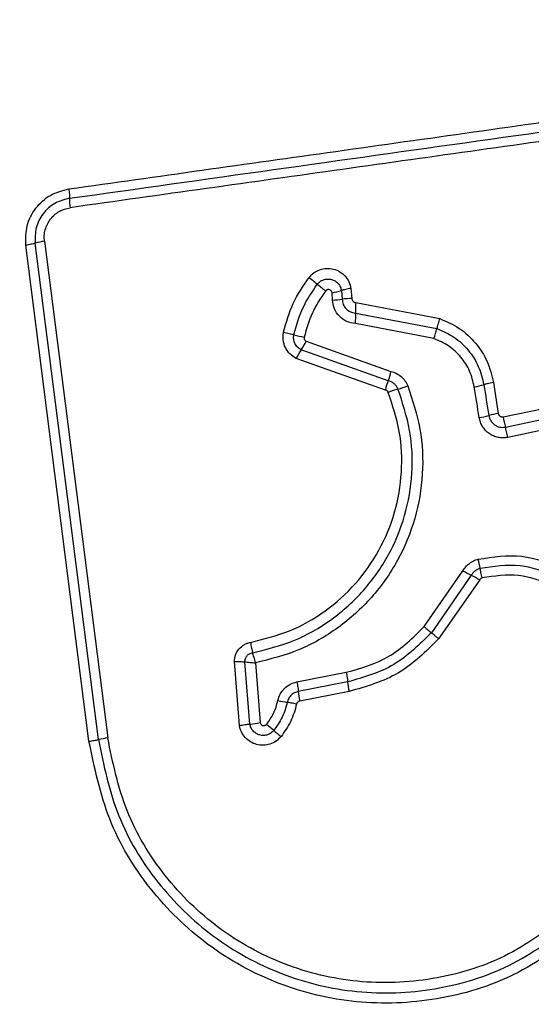
# Model space of a CAD drawing. Units: millimetres. Extents: x 2840 to 9211, y 381 to 9350.
# Drawn here: x 4380 to 4396, y 5614 to 5644 of the extents above; entities that cross this region are included whole.
import ezdxf

# ---------------------------------------------------------------- set-up
doc = ezdxf.new("R2010")
doc.units = ezdxf.units.MM
doc.header["$MEASUREMENT"] = 0

msp = doc.modelspace()

# ---------------------------------------------------------------- linework, layer by layer
at = {"linetype": 'Continuous', "lineweight": 25}
for p, q in [((4382.22015, 5622.21242), (4380.26557, 5637.56145)), ((4380.55435, 5637.62174), (4382.51016, 5622.26305)), ((4381.93098, 5622.1619), (4379.97762, 5637.50124)), ((4389.47091, 5635.80525), (4389.45136, 5636.03366)), ((4389.74414, 5636.09982), (4389.76726, 5635.8296)), ((4390.03775, 5636.16613), (4390.06445, 5635.85395)), ((4390.18453, 5635.73018), (4392.78585, 5635.23251)), ((4390.1811, 5635.40397), (4392.69433, 5634.92314)), ((4392.60313, 5634.61453), (4390.1777, 5635.07858)), ((4388.65132, 5634.53076), (4391.27595, 5633.59944)), ((4391.18934, 5633.31169), (4388.49876, 5634.26641)), ((4391.10256, 5633.02315), (4388.34584, 5634.00132)), ((4394.44563, 5633.25358), (4394.59709, 5632.29895)), ((4394.74506, 5632.19578), (4396.01052, 5632.45646)), ((4394.81742, 5631.8771), (4396.08238, 5632.13766)), ((4396.15408, 5631.8197), (4394.88963, 5631.55923)), ((4392.30132, 5625.70817), (4393.50361, 5627.43548)), ((4393.76161, 5627.29458), (4392.5258, 5625.5191)), ((4394.02038, 5627.15328), (4392.75095, 5625.3295)), ((4386.5859, 5622.64839), (4386.42854, 5624.62673)), ((4386.90815, 5622.69271), (4386.75508, 5624.61702)), ((4387.08064, 5624.58763), (4387.22957, 5622.73688)), ((4388.36596, 5623.99754), (4389.89234, 5624.293)), ((4389.93547, 5623.99722), (4388.40813, 5623.70161)), ((4389.97874, 5623.70062), (4388.45051, 5623.40484))]:
    msp.add_line(p, q, dxfattribs=at)
at = {"linetype": 'Continuous', "lineweight": 25, "flags": 128}
for points in [[(4394.00563, 5632.16937), (4393.98671, 5632.28855), (4393.96781, 5632.40776), (4393.94889, 5632.52697), (4393.92999, 5632.64615), (4393.91107, 5632.76536), (4393.89217, 5632.88454), (4393.87325, 5633.00372), (4393.85435, 5633.12287)], [(4394.14958, 5633.18816), (4394.1685, 5633.06892), (4394.18742, 5632.94969), (4394.20632, 5632.83042), (4394.22524, 5632.71118), (4394.24417, 5632.59191), (4394.26309, 5632.47264), (4394.28202, 5632.35337), (4394.30094, 5632.2341)], [(4392.30132, 5625.70817), (4392.33506, 5625.67977), (4392.36793, 5625.65208), (4392.39955, 5625.62547), (4392.42953, 5625.60022), (4392.45749, 5625.57668), (4392.48303, 5625.55513), (4392.50592, 5625.53588), (4392.5258, 5625.5191)]]:
    msp.add_lwpolyline(points, dxfattribs=at)
at = {"linetype": 'Continuous', "lineweight": 25}
for centre, radius, start, end in [((4383.38315, 5638.95054), 2.05584, 179.974547, 188.087095), ((4380.77767, 5635.83116), 1.80448, 97.109119, 106.486955), ((4381.26934, 5626.67443), 12.33735, 51.225187, 52.761329), ((4396.73148, 5645.92494), 12.35395, 231.231477, 232.761627), ((4389.15107, 5638.04337), 2.03202, 278.49808, 286.969248), ((4389.43974, 5637.99987), 2.19484, 270.813594, 278.581101), ((4390.09528, 5633.65186), 2.20231, 90.801954, 98.565542), ((4393.38324, 5635.53347), 3.20476, 176.480329, 182.315912), ((4386.97406, 5635.27474), 3.20964, 356.496145, 2.307394), ((4390.08736, 5635.52574), 2.67571, 340.089656, 346.984531), ((4389.39924, 5638.61504), 4.0409, 253.79306, 258.437946), ((4386.90049, 5635.36499), 1.93941, 325.497107, 334.523212), ((4390.09813, 5633.16718), 1.9407, 145.499639, 154.544145), ((4389.09746, 5634.09822), 2.23485, 339.394223, 347.103875), ((4393.29211, 5632.52188), 2.2462, 159.413494, 167.104418), ((4392.12879, 5630.72521), 2.41246, 105.290924, 112.886739), ((4390.86385, 5635.3577), 2.38963, 285.254546, 292.902843), ((4393.50391, 5635.40735), 2.3112, 278.721384, 286.222297), ((4393.64585, 5634.51671), 2.37475, 278.713862, 286.012936), ((4394.95952, 5629.93632), 2.3903, 98.721204, 105.993079), ((4400.1971, 5633.26619), 5.55613, 191.107727, 194.478108), ((4390.14215, 5626.84797), 3.94926, 9.539197, 13.843817), ((4397.73593, 5634.87823), 8.56195, 240.37529, 242.342599), ((4389.85493, 5619.83288), 8.42253, 60.359472, 62.365062), ((4392.93307, 5624.28312), 3.01121, 185.448141, 191.153665), ((4391.23875, 5623.95441), 2.84189, 185.103501, 191.150259), ((4388.93163, 5628.83388), 5.53739, 257.961201, 260.998211), ((4386.52201, 5626.69439), 4.02027, 275.511657, 280.136719), ((4379.37383, 5612.84507), 12.71155, 49.390472, 50.708225), ((4395.77191, 5631.968), 12.4794, 229.382689, 230.728759), ((4382.89407, 5619.20836), 3.07872, 97.163406, 102.644235)]:
    msp.add_arc(centre, radius, start, end, dxfattribs=at)
for points, knots in [([(4380.24182, 5653.19458), (4379.48983, 5653.15105), (4378.01905, 5653.06591), (4375.8932, 5652.39224), (4373.95056, 5651.35979), (4372.23991, 5649.95296), (4370.83186, 5648.24363), (4369.79724, 5646.30083), (4369.12105, 5644.17242), (4369.03554, 5642.6983), (4368.99183, 5641.94459)], [0, 0, 0, 0, 0.12782327, 0.25000398, 0.37572786, 0.49975414, 0.62375023, 0.74943163, 0.87188484, 1, 1, 1, 1]), ([(4381.30695, 5639.24075), (4384.05831, 5639.62856), (4389.64562, 5640.4161), (4398.07605, 5641.60141), (4403.75444, 5642.39827), (4406.58412, 5642.79536)], [0, 0, 0, 0, 0.32737427, 0.66481453, 1, 1, 1, 1]), ([(4381.32731, 5638.95146), (4385.53425, 5639.54305), (4393.94814, 5640.72624), (4402.39672, 5641.91432), (4406.62101, 5642.50836)], [0, 0, 0, 0, 0.499999998, 1, 1, 1, 1]), ([(4406.658, 5642.22056), (4403.84679, 5641.82509), (4398.21557, 5641.0329), (4389.77385, 5639.84642), (4384.15696, 5639.05641), (4381.34775, 5638.6613)], [0, 0, 0, 0, 0.332577967, 0.66619728, 1, 1, 1, 1]), ([(4379.97762, 5637.50124), (4379.97483, 5637.70421), (4379.96925, 5638.10993), (4380.25605, 5638.664), (4380.71539, 5639.08783), (4381.10955, 5639.18972), (4381.30695, 5639.24075)], [0, 0, 0, 0, 0.2500393, 0.49981441, 0.7495026, 1, 1, 1, 1]), ([(4381.30695, 5639.24075), (4381.31025, 5639.21304), (4381.31702, 5639.15623), (4381.32384, 5639.07672), (4381.32791, 5639.00457), (4381.32751, 5638.96916), (4381.32731, 5638.95146)], [0, 0, 0, 0, 0.23794197, 0.48780634, 0.74390499, 1, 1, 1, 1]), ([(4381.32731, 5638.95146), (4381.16998, 5638.91087), (4380.85507, 5638.82962), (4380.48771, 5638.49105), (4380.25866, 5638.04776), (4380.26327, 5637.72354), (4380.26557, 5637.56145)], [0, 0, 0, 0, 0.24985272, 0.50010517, 0.75008205, 1, 1, 1, 1]), ([(4380.55435, 5637.62174), (4380.55002, 5637.68184), (4380.54136, 5637.80203), (4380.58327, 5638.04108), (4380.71802, 5638.31723), (4380.99531, 5638.57045), (4381.23035, 5638.63104), (4381.34775, 5638.6613)], [0, 0, 0, 0, 0.1255184, 0.2510045, 0.50077657, 0.75065447, 1, 1, 1, 1]), ([(4380.26557, 5637.56145), (4380.24809, 5637.55605), (4380.21314, 5637.54527), (4380.14137, 5637.52902), (4380.06213, 5637.51395), (4380.00533, 5637.50541), (4379.97762, 5637.50124)], [0, 0, 0, 0, 0.25616507, 0.51225208, 0.76202331, 1, 1, 1, 1]), ([(4388.73512, 5636.49646), (4388.7834, 5636.54931), (4388.87998, 5636.65503), (4389.07483, 5636.75293), (4389.28665, 5636.79305), (4389.50146, 5636.77101), (4389.69974, 5636.68706), (4389.86492, 5636.55108), (4389.98723, 5636.37316), (4390.02091, 5636.23514), (4390.03775, 5636.16613)], [0, 0, 0, 0, 0.1247679, 0.24960116, 0.37478293, 0.49996112, 0.62512814, 0.75030267, 0.87515604, 1, 1, 1, 1]), ([(4387.95266, 5634.81346), (4388.03633, 5635.11532), (4388.20368, 5635.71903), (4388.55797, 5636.23732), (4388.73512, 5636.49646)], [0, 0, 0, 0, 0.49999323, 1, 1, 1, 1]), ([(4388.99574, 5636.29279), (4389.02336, 5636.32301), (4389.07857, 5636.38341), (4389.19005, 5636.43926), (4389.31128, 5636.46203), (4389.43453, 5636.44928), (4389.54866, 5636.40085), (4389.64413, 5636.32238), (4389.71488, 5636.21949), (4389.73439, 5636.1397), (4389.74414, 5636.09982)], [0, 0, 0, 0, 0.12412504, 0.24808239, 0.37273564, 0.49750483, 0.62295548, 0.74885174, 0.87447496, 1, 1, 1, 1]), ([(4388.2714, 5634.73473), (4388.34911, 5635.01492), (4388.50411, 5635.57382), (4388.83216, 5636.05356), (4388.99574, 5636.29279)], [0, 0, 0, 0, 0.50134146, 1, 1, 1, 1]), ([(4389.25571, 5636.08966), (4389.1048, 5635.86857), (4388.80338, 5635.42696), (4388.66062, 5634.91286), (4388.58933, 5634.65614)], [0, 0, 0, 0, 0.500635349, 1, 1, 1, 1]), ([(4389.45136, 5636.03366), (4389.44888, 5636.04398), (4389.44387, 5636.06492), (4389.42528, 5636.09175), (4389.40132, 5636.11343), (4389.37191, 5636.12706), (4389.33991, 5636.1323), (4389.30772, 5636.12723), (4389.27765, 5636.11369), (4389.26301, 5636.09766), (4389.25571, 5636.08966)], [0, 0, 0, 0, 0.12345477, 0.25033335, 0.37643429, 0.49945958, 0.62543712, 0.74986131, 0.87515799, 1, 1, 1, 1]), ([(4390.03775, 5636.16613), (4390.00887, 5636.16118), (4389.95036, 5636.15115), (4389.86924, 5636.13407), (4389.79726, 5636.11659), (4389.76169, 5636.10536), (4389.74414, 5636.09982)], [0, 0, 0, 0, 0.24682879, 0.50006328, 0.75322661, 1, 1, 1, 1]), ([(4390.1777, 5635.07858), (4390.08491, 5635.09323), (4389.89938, 5635.12251), (4389.66864, 5635.2909), (4389.50684, 5635.52616), (4389.48289, 5635.71218), (4389.47091, 5635.80525)], [0, 0, 0, 0, 0.25012504, 0.50012234, 0.74988834, 1, 1, 1, 1]), ([(4389.76726, 5635.8296), (4389.77444, 5635.77467), (4389.78863, 5635.66602), (4389.88351, 5635.52988), (4390.01691, 5635.43014), (4390.12584, 5635.41277), (4390.1811, 5635.40397)], [0, 0, 0, 0, 0.25215482, 0.49869797, 0.74570135, 1, 1, 1, 1]), ([(4390.06445, 5635.85395), (4390.06634, 5635.83827), (4390.0702, 5635.80631), (4390.09808, 5635.76751), (4390.13646, 5635.73777), (4390.16789, 5635.73281), (4390.18453, 5635.73018)], [0, 0, 0, 0, 0.247031765, 0.503720113, 0.737320876, 1, 1, 1, 1]), ([(4392.78582, 5635.23251), (4392.77616, 5635.20456), (4392.75658, 5635.14794), (4392.73072, 5635.06441), (4392.70888, 5634.9866), (4392.69914, 5634.94411), (4392.69433, 5634.92314)], [0, 0, 0, 0, 0.24678755, 0.49996015, 0.75321632, 1, 1, 1, 1]), ([(4392.78585, 5635.23251), (4392.99399, 5635.14198), (4393.4104, 5634.96086), (4393.91037, 5634.49056), (4394.28671, 5633.91634), (4394.39266, 5633.47447), (4394.44563, 5633.25358)], [0, 0, 0, 0, 0.249907283, 0.499976338, 0.750040181, 1, 1, 1, 1]), ([(4388.34584, 5634.00132), (4388.27654, 5634.04377), (4388.13788, 5634.1287), (4387.99686, 5634.3332), (4387.93946, 5634.52984), (4387.93227, 5634.69286), (4387.94586, 5634.77326), (4387.95266, 5634.81346)], [0, 0, 0, 0, 0.24966098, 0.49949569, 0.74930824, 0.8746609, 1, 1, 1, 1]), ([(4387.95263, 5634.81346), (4387.98152, 5634.80728), (4388.04004, 5634.79477), (4388.12611, 5634.77427), (4388.20626, 5634.75365), (4388.24986, 5634.74098), (4388.2714, 5634.73473)], [0, 0, 0, 0, 0.24686204, 0.50004082, 0.75311271, 1, 1, 1, 1]), ([(4392.69433, 5634.92314), (4392.87709, 5634.84361), (4393.24249, 5634.68462), (4393.68076, 5634.27192), (4394.01039, 5633.76866), (4394.10319, 5633.3816), (4394.14958, 5633.18816)], [0, 0, 0, 0, 0.25029719, 0.50041522, 0.75032109, 1, 1, 1, 1]), ([(4388.49876, 5634.26641), (4388.45864, 5634.29098), (4388.37839, 5634.34012), (4388.29765, 5634.45812), (4388.25482, 5634.59448), (4388.26588, 5634.68805), (4388.2714, 5634.73473)], [0, 0, 0, 0, 0.25049696, 0.50107927, 0.75112665, 1, 1, 1, 1]), ([(4388.58933, 5634.65614), (4388.58781, 5634.64358), (4388.58478, 5634.61835), (4388.59722, 5634.58198), (4388.61874, 5634.55024), (4388.64046, 5634.53725), (4388.65132, 5634.53076)], [0, 0, 0, 0, 0.24874861, 0.49959531, 0.74981099, 1, 1, 1, 1]), ([(4393.85435, 5633.12287), (4393.81438, 5633.28941), (4393.73445, 5633.62247), (4393.45068, 5634.05525), (4393.07386, 5634.40973), (4392.75999, 5634.54629), (4392.60313, 5634.61453)], [0, 0, 0, 0, 0.25003582, 0.50002043, 0.75012802, 1, 1, 1, 1]), ([(4391.27595, 5633.59944), (4391.33231, 5633.58215), (4391.44563, 5633.54738), (4391.59229, 5633.4447), (4391.7163, 5633.31579), (4391.76809, 5633.20934), (4391.79382, 5633.15645)], [0, 0, 0, 0, 0.2486944, 0.49998647, 0.75156189, 1, 1, 1, 1]), ([(4391.49258, 5633.05226), (4391.47737, 5633.08338), (4391.44704, 5633.14542), (4391.37529, 5633.22101), (4391.28938, 5633.28074), (4391.22284, 5633.30133), (4391.18934, 5633.31169)], [0, 0, 0, 0, 0.24990657, 0.49825243, 0.74740158, 1, 1, 1, 1]), ([(4386.99413, 5624.90067), (4387.42591, 5625.00707), (4388.2902, 5625.22005), (4389.45993, 5625.89385), (4390.45887, 5626.78988), (4391.23209, 5627.8885), (4391.74536, 5629.12826), (4391.96689, 5630.44633), (4391.91219, 5631.78912), (4391.6328, 5632.63016), (4391.49258, 5633.05226)], [0, 0, 0, 0, 0.12501988, 0.2502473, 0.37546353, 0.50008699, 0.62489926, 0.74996582, 0.87451261, 1, 1, 1, 1]), ([(4391.79382, 5633.15645), (4391.94097, 5632.71361), (4392.23427, 5631.83095), (4392.29241, 5630.42196), (4392.06138, 5629.03923), (4391.52368, 5627.73442), (4390.71211, 5626.57803), (4389.66336, 5625.6352), (4388.43898, 5624.9265), (4387.53366, 5624.70065), (4387.08064, 5624.58763)], [0, 0, 0, 0, 0.12540669, 0.24995499, 0.374927, 0.49950313, 0.62516703, 0.75014904, 0.87497524, 1, 1, 1, 1]), ([(4391.19056, 5632.94772), (4391.1855, 5632.95722), (4391.1761, 5632.97489), (4391.15655, 5632.99698), (4391.13177, 5633.01306), (4391.11281, 5633.01961), (4391.10256, 5633.02315)], [0, 0, 0, 0, 0.26890584, 0.49994755, 0.72974006, 1, 1, 1, 1]), ([(4394.44563, 5633.25361), (4394.4133, 5633.24798), (4394.34782, 5633.23658), (4394.2395, 5633.21384), (4394.18351, 5633.19786), (4394.14958, 5633.18816)], [0, 0, 0, 0, 0.27749791, 0.56201927, 1, 1, 1, 1]), ([(4386.92603, 5625.21798), (4387.33509, 5625.31875), (4388.1534, 5625.52034), (4389.26093, 5626.15761), (4390.20886, 5627.00643), (4390.94393, 5628.04957), (4391.43127, 5629.2278), (4391.64096, 5630.4799), (4391.58806, 5631.75238), (4391.32305, 5632.54931), (4391.19056, 5632.94772)], [0, 0, 0, 0, 0.12490702, 0.24986743, 0.37482796, 0.49998332, 0.625141, 0.75010469, 0.87506894, 1, 1, 1, 1]), ([(4394.88963, 5631.55923), (4394.83999, 5631.55197), (4394.74021, 5631.53739), (4394.58932, 5631.55514), (4394.445, 5631.59874), (4394.31365, 5631.67142), (4394.19922, 5631.76852), (4394.1076, 5631.88777), (4394.03786, 5632.0223), (4394.01635, 5632.12046), (4394.00563, 5632.16937)], [0, 0, 0, 0, 0.12463566, 0.25057256, 0.3758213, 0.49991, 0.62391049, 0.74932251, 0.87508724, 1, 1, 1, 1]), ([(4394.30094, 5632.2341), (4394.31693, 5632.17787), (4394.34881, 5632.06571), (4394.45381, 5631.95851), (4394.55492, 5631.90177), (4394.63914, 5631.87522), (4394.72824, 5631.86438), (4394.78755, 5631.87284), (4394.81742, 5631.8771)], [0, 0, 0, 0, 0.2480628, 0.4947807, 0.61914632, 0.74464192, 0.87142188, 1, 1, 1, 1]), ([(4394.59709, 5632.29895), (4394.60217, 5632.28215), (4394.61193, 5632.24992), (4394.64175, 5632.21906), (4394.66974, 5632.20332), (4394.70191, 5632.19293), (4394.72756, 5632.19462), (4394.74506, 5632.19578)], [0, 0, 0, 0, 0.260397702, 0.499422432, 0.620516083, 0.741245705, 1, 1, 1, 1]), ([(4394.88963, 5631.55923), (4394.88368, 5631.5885), (4394.87178, 5631.64705), (4394.85286, 5631.73253), (4394.83426, 5631.81208), (4394.82303, 5631.85543), (4394.81742, 5631.8771)], [0, 0, 0, 0, 0.250038907, 0.500037859, 0.750013851, 1, 1, 1, 1]), ([(4393.50361, 5627.43548), (4393.5311, 5627.47797), (4393.5864, 5627.56348), (4393.70084, 5627.66606), (4393.8309, 5627.74821), (4393.92818, 5627.77805), (4393.97669, 5627.79293)], [0, 0, 0, 0, 0.24841826, 0.49989663, 0.75059603, 1, 1, 1, 1]), ([(4393.97669, 5627.79293), (4394.42895, 5627.86087), (4395.33153, 5627.99645), (4396.18204, 5627.67139), (4396.60639, 5627.50921)], [0, 0, 0, 0, 0.50107197, 1, 1, 1, 1]), ([(4394.0368, 5627.50245), (4394.00864, 5627.49376), (4393.95234, 5627.47638), (4393.87691, 5627.42916), (4393.81032, 5627.36949), (4393.7779, 5627.31962), (4393.76161, 5627.29458)], [0, 0, 0, 0, 0.24910803, 0.49796516, 0.7478101, 1, 1, 1, 1]), ([(4396.45794, 5627.24114), (4396.06615, 5627.39078), (4395.28298, 5627.68991), (4394.45205, 5627.56491), (4394.0368, 5627.50245)], [0, 0, 0, 0, 0.50026063, 1, 1, 1, 1]), ([(4394.09709, 5627.21116), (4394.09043, 5627.23961), (4394.07693, 5627.29727), (4394.0597, 5627.37758), (4394.04547, 5627.44912), (4394.03967, 5627.48483), (4394.0368, 5627.50245)], [0, 0, 0, 0, 0.24682456, 0.500095287, 0.753287456, 1, 1, 1, 1]), ([(4394.09712, 5627.21116), (4394.08136, 5627.20546), (4394.04984, 5627.19407), (4394.0302, 5627.16688), (4394.02038, 5627.15328)], [0, 0, 0, 0, 0.50010124, 1, 1, 1, 1]), ([(4396.30911, 5626.97229), (4395.95139, 5627.10897), (4395.2359, 5627.38233), (4394.47673, 5627.26822), (4394.09712, 5627.21116)], [0, 0, 0, 0, 0.49997161, 1, 1, 1, 1]), ([(4389.89234, 5624.293), (4390.35247, 5624.42456), (4391.27591, 5624.68857), (4391.95873, 5625.36752), (4392.30132, 5625.70817)], [0, 0, 0, 0, 0.49826876, 1, 1, 1, 1]), ([(4392.5258, 5625.5191), (4392.15903, 5625.15412), (4391.42514, 5624.42379), (4390.43219, 5624.13946), (4389.93547, 5623.99722)], [0, 0, 0, 0, 0.49975794, 1, 1, 1, 1]), ([(4392.75095, 5625.3295), (4392.72865, 5625.34826), (4392.68348, 5625.38627), (4392.62111, 5625.43878), (4392.56612, 5625.48516), (4392.53912, 5625.50789), (4392.5258, 5625.5191)], [0, 0, 0, 0, 0.24680804, 0.49994818, 0.75319717, 1, 1, 1, 1]), ([(4386.42854, 5624.62673), (4386.43619, 5624.6964), (4386.4515, 5624.83578), (4386.56265, 5625.01985), (4386.69788, 5625.13348), (4386.82419, 5625.19409), (4386.89208, 5625.21001), (4386.92603, 5625.21798)], [0, 0, 0, 0, 0.24962923, 0.49942518, 0.74924925, 0.87459192, 1, 1, 1, 1]), ([(4386.92603, 5625.21798), (4386.9312, 5625.18886), (4386.94167, 5625.12986), (4386.95923, 5625.04384), (4386.97715, 5624.9644), (4386.98852, 5624.92173), (4386.99413, 5624.90067)], [0, 0, 0, 0, 0.24682914, 0.50003363, 0.7532632, 1, 1, 1, 1]), ([(4392.75095, 5625.3295), (4392.35828, 5624.93874), (4391.57283, 5624.15714), (4390.51015, 5623.85281), (4389.97874, 5623.70062)], [0, 0, 0, 0, 0.49993781, 1, 1, 1, 1]), ([(4386.75511, 5624.61702), (4386.75803, 5624.6506), (4386.7639, 5624.71809), (4386.81611, 5624.80774), (4386.89566, 5624.87467), (4386.96136, 5624.89198), (4386.99413, 5624.90061)], [0, 0, 0, 0, 0.24837166, 0.4990255, 0.75011311, 1, 1, 1, 1]), ([(4387.08064, 5624.58763), (4387.07367, 5624.61668), (4387.05969, 5624.67485), (4387.03718, 5624.75926), (4387.01482, 5624.83734), (4387.00103, 5624.87953), (4386.99413, 5624.90064)], [0, 0, 0, 0, 0.249608435, 0.499933993, 0.749762316, 1, 1, 1, 1]), ([(4386.42854, 5624.62673), (4386.45811, 5624.62666), (4386.51799, 5624.62651), (4386.60613, 5624.6245), (4386.68829, 5624.62142), (4386.73303, 5624.61847), (4386.75511, 5624.61702)], [0, 0, 0, 0, 0.24687769, 0.50003287, 0.75324927, 1, 1, 1, 1]), ([(4386.75511, 5624.61702), (4386.77747, 5624.61429), (4386.82214, 5624.60884), (4386.90374, 5624.60094), (4386.99116, 5624.59361), (4387.05084, 5624.58962), (4387.08064, 5624.58763)], [0, 0, 0, 0, 0.25024776, 0.50003779, 0.75038671, 1, 1, 1, 1]), ([(4389.89234, 5624.293), (4389.89763, 5624.2639), (4389.9082, 5624.20569), (4389.92081, 5624.12469), (4389.93055, 5624.05217), (4389.93383, 5624.01555), (4389.93547, 5623.99725)], [0, 0, 0, 0, 0.25007865, 0.50001235, 0.75006999, 1, 1, 1, 1]), ([(4387.77668, 5623.41828), (4387.79742, 5623.48823), (4387.83909, 5623.62873), (4387.97726, 5623.8029), (4388.15449, 5623.93744), (4388.29536, 5623.97748), (4388.36596, 5623.99754)], [0, 0, 0, 0, 0.24867078, 0.49943737, 0.74911851, 1, 1, 1, 1]), ([(4388.36596, 5623.99754), (4388.37121, 5623.96845), (4388.38172, 5623.91024), (4388.39413, 5623.8292), (4388.40362, 5623.75662), (4388.40663, 5623.71996), (4388.40813, 5623.70164)], [0, 0, 0, 0, 0.249931348, 0.499935738, 0.750038524, 1, 1, 1, 1]), ([(4388.40813, 5623.70161), (4388.36768, 5623.69012), (4388.28642, 5623.66705), (4388.1831, 5623.59001), (4388.10286, 5623.48787), (4388.07778, 5623.4058), (4388.06522, 5623.36469)], [0, 0, 0, 0, 0.24730104, 0.49674129, 0.74793046, 1, 1, 1, 1]), ([(4387.42367, 5622.68293), (4387.50417, 5622.79374), (4387.66665, 5623.01736), (4387.73978, 5623.28384), (4387.77668, 5623.41828)], [0, 0, 0, 0, 0.495495129, 1, 1, 1, 1]), ([(4388.06522, 5623.36469), (4388.02159, 5623.20688), (4387.93457, 5622.8921), (4387.7432, 5622.62727), (4387.64778, 5622.49521)], [0, 0, 0, 0, 0.50135661, 1, 1, 1, 1]), ([(4388.35457, 5623.31096), (4388.30435, 5623.12919), (4388.20391, 5622.76571), (4387.98299, 5622.45985), (4387.87255, 5622.30695)], [0, 0, 0, 0, 0.50008146, 1, 1, 1, 1]), ([(4388.35457, 5623.31099), (4388.32602, 5623.31683), (4388.26817, 5623.32865), (4388.18821, 5623.34397), (4388.11727, 5623.35667), (4388.08243, 5623.36204), (4388.06522, 5623.36469)], [0, 0, 0, 0, 0.24676195, 0.50006278, 0.75316226, 1, 1, 1, 1]), ([(4388.45051, 5623.40484), (4388.43905, 5623.40167), (4388.41612, 5623.39533), (4388.3874, 5623.37347), (4388.36473, 5623.34528), (4388.35796, 5623.32241), (4388.35457, 5623.31096)], [0, 0, 0, 0, 0.2499569, 0.49999985, 0.74980537, 1, 1, 1, 1]), ([(4386.5859, 5622.64839), (4386.61505, 5622.65331), (4386.67411, 5622.66328), (4386.7611, 5622.67602), (4386.84218, 5622.68643), (4386.88634, 5622.69063), (4386.90815, 5622.69271)], [0, 0, 0, 0, 0.24680923, 0.500028, 0.75314566, 1, 1, 1, 1]), ([(4387.87255, 5622.30695), (4387.82376, 5622.2565), (4387.72616, 5622.15556), (4387.53331, 5622.06487), (4387.32552, 5622.0273), (4387.11529, 5622.05321), (4386.92138, 5622.13648), (4386.75804, 5622.27022), (4386.6604, 5622.41666), (4386.60745, 5622.54588), (4386.59308, 5622.61422), (4386.5859, 5622.64839)], [0, 0, 0, 0, 0.12472273, 0.249522538, 0.374533943, 0.499870233, 0.624970733, 0.750095149, 0.874885564, 0.937446407, 1, 1, 1, 1]), ([(4387.64778, 5622.49521), (4387.61976, 5622.46628), (4387.56375, 5622.40844), (4387.45298, 5622.35631), (4387.33363, 5622.33591), (4387.21287, 5622.35006), (4387.10126, 5622.39819), (4387.00774, 5622.47525), (4386.93806, 5622.57577), (4386.91812, 5622.65374), (4386.90815, 5622.69271)], [0, 0, 0, 0, 0.12459919, 0.24909635, 0.37425261, 0.499161, 0.62458787, 0.75009169, 0.8751053, 1, 1, 1, 1]), ([(4387.22957, 5622.73688), (4387.23212, 5622.72664), (4387.23726, 5622.70612), (4387.25584, 5622.68), (4387.27999, 5622.65938), (4387.30922, 5622.64675), (4387.34071, 5622.64215), (4387.37211, 5622.64711), (4387.40157, 5622.66005), (4387.41632, 5622.67532), (4387.42367, 5622.68293)], [0, 0, 0, 0, 0.12465295, 0.25007052, 0.37529767, 0.50028461, 0.62556526, 0.75002655, 0.87539313, 1, 1, 1, 1]), ([(4381.93098, 5622.1619), (4381.95872, 5622.1658), (4382.0156, 5622.17381), (4382.09511, 5622.18679), (4382.1672, 5622.20016), (4382.2025, 5622.20833), (4382.22015, 5622.21242)], [0, 0, 0, 0, 0.23781986, 0.48774365, 0.74388852, 1, 1, 1, 1]), ([(4397.16882, 5616.3016), (4396.49294, 5615.80735), (4395.14108, 5614.81877), (4392.70878, 5614.09129), (4390.1974, 5613.99463), (4387.74891, 5614.58), (4385.54374, 5615.79021), (4383.75141, 5617.54447), (4382.44033, 5619.70936), (4382.10073, 5621.34456), (4381.93098, 5622.1619)], [0, 0, 0, 0, 0.12497825, 0.249975496, 0.3749907, 0.500008798, 0.625025892, 0.75004453, 0.875061513, 1, 1, 1, 1]), ([(4382.22015, 5622.21242), (4382.3855, 5621.41784), (4382.71513, 5619.83377), (4383.9858, 5617.7413), (4385.71665, 5616.049), (4387.84641, 5614.88001), (4390.21301, 5614.3137), (4392.63976, 5614.40627), (4394.99255, 5615.10863), (4396.30077, 5616.06471), (4396.95633, 5616.5438)], [0, 0, 0, 0, 0.12559472, 0.25038501, 0.37505433, 0.49995519, 0.62496087, 0.74992118, 0.87468327, 1, 1, 1, 1]), ([(4396.74327, 5616.78666), (4396.11208, 5616.32521), (4394.84934, 5615.40202), (4392.57734, 5614.72277), (4390.23135, 5614.63322), (4387.94436, 5615.18055), (4385.8847, 5616.3114), (4384.2106, 5617.95013), (4382.986, 5619.97229), (4382.66874, 5621.49964), (4382.51016, 5622.26305)], [0, 0, 0, 0, 0.12494281, 0.24995958, 0.37497885, 0.50000144, 0.62502464, 0.75004841, 0.87506847, 1, 1, 1, 1])]:
    msp.add_open_spline(points, degree=3, knots=knots, dxfattribs=at)

doc.saveas('drawing.dxf')
